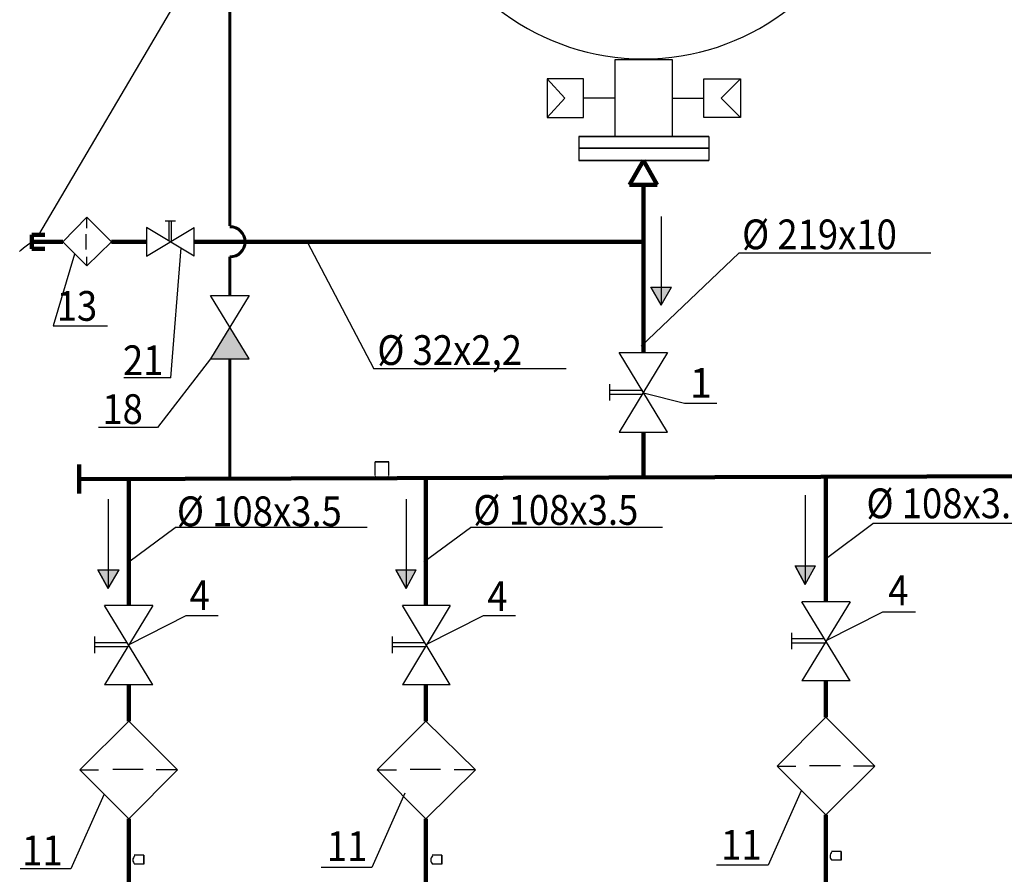
# Model space of a CAD drawing. Units: millimetres. Extents: x 9356 to 116570, y -1972 to 38613.
# Drawn here: x 31989 to 41920, y 6046 to 14669 of the extents above; entities that cross this region are included whole.
import ezdxf

# ---------------------------------------------------------------- set-up
doc = ezdxf.new("R2010")
doc.units = ezdxf.units.MM
doc.layers.add('3.5(4)', color=124, linetype='Continuous', lineweight=30)
doc.styles.add('СГЕНЕРИР_СТИЛЬ_1', font='ARIAL.TTF')

msp = doc.modelspace()

# ---------------------------------------------------------------- hatches: boundary and pattern name
at = {"linetype": 'Continuous', "lineweight": 30}
for points in [[(38356.1, 11969.9), (38460.2, 11789.5), (38564.2, 11969.9), (38460.2, 11969.9)], [(38564.2, 11969.9), (38460.2, 11969.9), (38460.2, 11789.5)], [(34109.3, 11567.5), (34303.6, 11248.3), (33915, 11248.3)], [(39809.2, 9156.8), (39913.3, 8969.4), (40017.4, 9156.8), (39913.3, 9156.8)], [(40017.4, 9156.8), (39913.3, 9156.8), (39913.3, 8969.4)], [(32777, 9117.9), (32881.1, 8930.6), (32992.1, 9117.9), (32881.1, 9117.9)], [(32992.1, 9117.9), (32881.1, 9117.9), (32881.1, 8930.6)], [(35781.6, 9117.9), (35885.7, 8930.6), (35989.8, 9117.9), (35885.7, 9117.9)], [(35989.8, 9117.9), (35885.7, 9117.9), (35885.7, 8930.6)]]:
    msp.add_hatch(color=256, dxfattribs=at).paths.add_polyline_path(points)

# ---------------------------------------------------------------- linework, layer by layer
for p, q in [((33575, 14870.5), (32180.2, 12497.3)), ((37995.2, 13489.6), (37995.2, 14266.8)), ((37995.2, 14266.8), (38571.2, 14266.8)), ((38571.2, 14266.8), (38571.2, 13489.6)), ((37488.7, 13878.2), (37308.2, 14072.5)), ((37676, 14072.5), (37308.2, 14072.5)), ((37308.2, 14072.5), (37308.2, 13683.9)), ((37676, 13683.9), (37676, 14072.5)), ((38890.4, 14072.5), (39258.2, 14072.5)), ((38890.4, 13683.9), (38890.4, 14072.5)), ((39258.2, 14072.5), (39063.9, 13878.2)), ((39258.2, 14072.5), (39258.2, 13683.9)), ((37308.2, 13683.9), (37488.7, 13878.2)), ((37995.2, 13878.2), (37676, 13878.2)), ((38571.2, 13878.2), (38890.4, 13878.2)), ((39063.9, 13878.2), (39258.2, 13683.9)), ((37308.2, 13683.9), (37676, 13683.9)), ((39258.2, 13683.9), (38890.4, 13683.9)), ((37627.4, 13489.6), (37627.4, 13246.8)), ((38939, 13489.6), (37627.4, 13489.6)), ((37627.4, 13489.6), (38939, 13489.6)), ((38571.2, 13489.6), (37995.2, 13489.6)), ((38939, 13489.6), (38939, 13246.8)), ((38939, 13371.7), (37627.4, 13371.7)), ((37627.4, 13371.7), (38939, 13371.7)), ((37627.4, 13371.7), (38939, 13371.7)), ((38939, 13371.7), (37627.4, 13371.7)), ((37627.4, 13246.8), (38939, 13246.8)), ((38939, 13246.8), (37627.4, 13246.8)), ((32665.9, 12677.7), (32423.1, 12427.9)), ((32665.9, 12566.7), (32665.9, 12677.7)), ((32665.9, 12677.7), (32915.8, 12427.9)), ((33561.1, 12636.1), (33457, 12636.1)), ((33498.6, 12434.9), (33498.6, 12636.1)), ((33519.5, 12434.9), (33519.5, 12636.1)), ((38460.2, 12684.7), (38460.2, 11789.5)), ((33748.5, 12282.2), (33269.7, 12573.7)), ((33269.7, 12573.7), (33269.7, 12282.2)), ((33269.7, 12282.2), (33748.5, 12573.7)), ((33748.5, 12282.2), (33748.5, 12573.7)), ((32083.1, 12407.1), (32110.8, 12427.9)), ((32423.1, 12427.9), (32665.9, 12185.1)), ((32659, 12351.6), (32659, 12504.3)), ((32915.8, 12427.9), (32665.9, 12185.1)), ((34887.8, 12427.9), (35562.8, 11145.2)), ((31985.9, 12330.8), (31999.8, 12344.7)), ((31999.8, 12344.7), (32027.5, 12365.5)), ((32027.5, 12365.5), (32055.3, 12386.3)), ((32055.3, 12386.3), (32083.1, 12407.1)), ((33512.5, 11054), (33616.6, 12365.5)), ((32541, 12303), (32325.9, 11581.4)), ((32665.9, 12185.1), (32665.9, 12275.3)), ((38257.3, 11373.4), (39242, 12313)), ((41179.1, 12313), (39242, 12313)), ((38356.1, 11969.9), (38460.2, 11789.5)), ((38460.2, 11789.5), (38356.1, 11969.9)), ((38356.1, 11969.9), (38564.2, 11969.9)), ((38460.2, 11789.5), (38564.2, 11969.9)), ((38460.2, 11789.5), (38564.2, 11969.9)), ((34303.6, 11248.3), (33915, 11886.7)), ((33915, 11886.7), (34303.6, 11886.7)), ((34303.6, 11886.7), (33915, 11248.3)), ((32325.9, 11581.4), (32874.1, 11581.4)), ((33915, 11248.3), (33380.7, 10554.4)), ((33915, 11248.3), (34303.6, 11248.3)), ((38522.6, 10505.8), (38036.9, 11310.7)), ((38036.9, 11310.7), (38522.6, 11310.7)), ((38522.6, 11310.7), (38036.9, 10505.8)), ((37499.9, 11145.2), (35562.8, 11145.2)), ((33512.5, 11054), (33040.7, 11054)), ((37939.7, 10991.5), (37939.7, 10825)), ((38272.8, 10929.1), (37939.7, 10929.1)), ((38272.8, 10887.4), (37939.7, 10887.4)), ((38696.1, 10797.2), (38279.7, 10901.3)), ((39022.2, 10797.2), (38696.1, 10797.2)), ((33380.7, 10554.4), (32783.9, 10554.4)), ((38036.9, 10505.8), (38522.6, 10505.8)), ((35573.5, 10068.6), (35573.5, 10207.4)), ((35573.5, 10207.4), (35712.2, 10207.4)), ((35712.2, 10207.4), (35573.5, 10207.4)), ((35712.2, 10068.6), (35712.2, 10207.4)), ((35573.5, 10068.6), (35573.5, 10068.6)), ((35712.2, 10068.6), (35712.2, 10068.6)), ((32881.1, 9832.7), (32881.1, 8930.6)), ((35885.7, 9832.7), (35885.7, 8930.6)), ((39913.3, 9871.5), (39913.3, 8969.4)), ((33089.2, 9197.2), (33557.2, 9546.1)), ((35494.3, 9546.1), (33557.2, 9546.1)), ((36066.7, 9197.2), (36534.7, 9546.1)), ((38471.7, 9546.1), (36534.7, 9546.1)), ((40125.3, 9236.1), (40593.3, 9584.9)), ((42530.4, 9584.9), (40593.3, 9584.9)), ((39809.2, 9156.8), (39913.3, 8969.4)), ((39913.3, 8969.4), (39809.2, 9156.8)), ((39809.2, 9156.8), (40017.4, 9156.8)), ((39913.3, 8969.4), (40017.4, 9156.8)), ((39913.3, 8969.4), (40017.4, 9156.8)), ((32777, 9117.9), (32881.1, 8930.6)), ((32881.1, 8930.6), (32777, 9117.9)), ((32777, 9117.9), (32992.1, 9117.9)), ((32881.1, 8930.6), (32992.1, 9117.9)), ((32881.1, 8930.6), (32992.1, 9117.9)), ((35781.6, 9117.9), (35885.7, 8930.6)), ((35885.7, 8930.6), (35781.6, 9117.9)), ((35781.6, 9117.9), (35989.8, 9117.9)), ((35885.7, 8930.6), (35989.8, 9117.9)), ((35885.7, 8930.6), (35989.8, 9117.9)), ((33332.1, 8757.1), (32846.4, 8757.1)), ((33332.1, 7959.1), (32846.4, 8757.1)), ((33332.1, 8757.1), (32846.4, 7959.1)), ((36329.8, 8757.1), (35851, 8757.1)), ((36329.8, 7959.1), (35851, 8757.1)), ((36329.8, 8757.1), (35851, 7959.1)), ((40364.3, 8796), (39878.6, 8796)), ((40364.3, 7998), (39878.6, 8796)), ((40364.3, 8796), (39878.6, 7998)), ((33665.2, 8653), (33089.2, 8361.6)), ((33991.3, 8653), (33665.2, 8653)), ((36662.9, 8653), (36087, 8361.6)), ((36989, 8653), (36662.9, 8653)), ((40690.5, 8691.9), (40121.5, 8400.4)), ((41023.6, 8691.9), (40690.5, 8691.9)), ((32742.3, 8444.9), (32742.3, 8278.3)), ((35746.9, 8444.9), (35746.9, 8278.3)), ((39774.5, 8483.7), (39774.5, 8317.2)), ((33075.4, 8382.4), (32742.3, 8382.4)), ((36080, 8382.4), (35746.9, 8382.4)), ((40107.6, 8421.2), (39774.5, 8421.2)), ((40107.6, 8379.6), (39774.5, 8379.6)), ((33075.4, 8340.8), (32742.3, 8340.8)), ((36080, 8340.8), (35746.9, 8340.8)), ((33332.1, 7959.1), (32846.4, 7959.1)), ((36329.8, 7959.1), (35851, 7959.1)), ((40364.3, 7998), (39878.6, 7998)), ((33089.2, 7591.3), (32596.6, 7098.7)), ((33581.9, 7098.7), (33089.2, 7591.3)), ((36087, 7591.3), (35594.3, 7098.7)), ((36586.6, 7098.7), (36087, 7591.3)), ((40121.5, 7630.2), (39628.8, 7137.5)), ((40614.1, 7137.5), (40121.5, 7630.2)), ((33089.2, 6606), (32596.6, 7098.7)), ((32596.6, 7098.7), (32783.9, 7098.7)), ((32929.6, 7105.6), (33235, 7105.6)), ((33581.9, 7098.7), (33089.2, 6606)), ((33581.9, 7098.7), (33366.8, 7098.7)), ((36087, 6606), (35594.3, 7098.7)), ((35594.3, 7098.7), (35788.6, 7098.7)), ((35927.4, 7105.6), (36232.7, 7105.6)), ((36586.6, 7098.7), (36087, 6606)), ((36586.6, 7098.7), (36371.5, 7098.7)), ((40121.5, 6644.8), (39628.8, 7137.5)), ((39628.8, 7137.5), (39816.1, 7137.5)), ((39954.9, 7144.4), (40267.2, 7144.4)), ((40614.1, 7137.5), (40121.5, 6644.8)), ((40614.1, 7137.5), (40399, 7137.5)), ((35875.2, 6864.9), (35542.1, 6115.5)), ((39871.6, 6887.7), (39538.6, 6138.3)), ((32839.4, 6848.8), (32506.3, 6099.4)), ((40274.1, 6277), (40177, 6277)), ((40177, 6277), (40177, 6277)), ((40274.1, 6186.8), (40274.1, 6277)), ((40274.1, 6277), (40274.1, 6186.8)), ((33241.9, 6238.2), (33144.7, 6238.2)), ((33144.7, 6238.2), (33144.7, 6238.2)), ((33241.9, 6148), (33241.9, 6238.2)), ((33241.9, 6238.2), (33241.9, 6148)), ((36246.6, 6238.2), (36149.4, 6238.2)), ((36149.4, 6238.2), (36149.4, 6238.2)), ((36246.6, 6148), (36246.6, 6238.2)), ((36246.6, 6238.2), (36246.6, 6148)), ((40274.1, 6186.8), (40177, 6186.8)), ((40177, 6186.8), (40177, 6186.8)), ((32506.3, 6099.4), (31992.8, 6099.4)), ((33241.9, 6148), (33144.7, 6148)), ((33144.7, 6148), (33144.7, 6148)), ((35542.1, 6115.5), (35028.6, 6115.5)), ((36246.6, 6148), (36149.4, 6148)), ((36149.4, 6148), (36149.4, 6148)), ((39538.6, 6138.3), (39018.1, 6138.3))]:
    msp.add_line(p, q, dxfattribs=at)
at = {"color": 1, "lineweight": 120}
for p, q in [((38140.9, 13003.9), (38279.7, 13246.8)), ((38279.7, 13246.8), (38418.5, 13003.9)), ((38418.5, 13003.9), (38140.9, 13003.9)), ((38279.7, 13003.9), (38279.7, 11310.7)), ((38279.7, 10505.8), (38279.7, 10033.9)), ((32589.6, 9888.2), (32589.6, 10179.6)), ((32589.6, 10033.9), (43618.8, 10065.6)), ((33089.2, 10033.9), (33089.2, 8757.1)), ((36087, 10033.9), (36087, 8757.1)), ((40121.5, 10072.8), (40121.5, 8796)), ((33089.2, 7959.1), (33089.2, 7591.3)), ((33089.2, 5780.2), (33089.2, 6606)), ((36087, 5780.2), (36087, 6606)), ((40121.5, 5819.1), (40121.5, 6644.8))]:
    msp.add_line(p, q, dxfattribs=at)
at = {"color": 6, "lineweight": 120}
for p, q in [((32110.8, 12358.5), (32110.8, 12497.3)), ((32110.8, 12497.3), (32242.7, 12497.3)), ((32423.1, 12427.9), (32110.8, 12427.9)), ((32423.1, 12427.9), (32325.9, 12427.9)), ((33269.7, 12427.9), (32915.8, 12427.9)), ((38279.7, 12427.9), (33748.5, 12427.9)), ((32242.7, 12358.5), (32110.8, 12358.5))]:
    msp.add_line(p, q, dxfattribs=at)
at = {"linetype": 'Continuous', "lineweight": 120}
for p, q in [((36087, 7959.1), (36087, 7591.3)), ((40121.5, 7998), (40121.5, 7630.2))]:
    msp.add_line(p, q, dxfattribs=at)
at = {"linetype": 'Continuous', "lineweight": 30}
for centre, radius, start, end in [((38279.7, 16653.9), 2380.1, 197.78137, 342.21863), ((35642.8, 10124.1), 90.2, 221.11084, 318.88916), ((40218.6, 6228.5), 55.5, 131.11084, 228.88916), ((33186.4, 6189.6), 55.5, 131.11084, 228.88916), ((36191, 6189.6), 55.5, 131.11084, 228.88916)]:
    msp.add_arc(centre, radius, start, end, dxfattribs=at)
at = {"layer": '3.5(4)', "lineweight": 60, "ltscale": 0.1}
for p, q in [((34109.3, 18562.2), (34109.3, 12587.5)), ((34109.3, 12275.3), (34109.3, 11886.7)), ((34109.3, 11248.3), (34109.3, 10033.9))]:
    msp.add_line(p, q, dxfattribs=at)
msp.add_arc((34109.3, 12427.9), 152.7, 270, 90, dxfattribs=at)

# ---------------------------------------------------------------- texts
at = {"style": 'СГЕНЕРИР_СТИЛЬ_1', "width": 0.9}
for s, p in [(' %%C 219х10 ', (39192.9, 12353)), ('13', (32362.1, 11631)), (' %%C 32х2,2 ', (35513.8, 11185.2)), ('21', (33031.1, 11082.9)), ('18', (32822.7, 10589.7)), (' %%C 108х3.5', (40447.3, 9638.7)), (' %%C 108х3.5', (33492, 9558.3)), (' %%C 108х3.5', (36482.4, 9572.2)), ('4', (40749.1, 8760.9)), ('4', (33702.6, 8712.8)), ('4', (36706.3, 8703.5)), ('11', (35087.8, 6180)), ('11', (39063.2, 6193.5)), ('11', (32013.2, 6137))]:
    msp.add_text(s, height=300, dxfattribs=at).set_placement(p)
msp.add_text('1', height=300).set_placement((38746.2, 10853.9))

doc.saveas('drawing.dxf')
